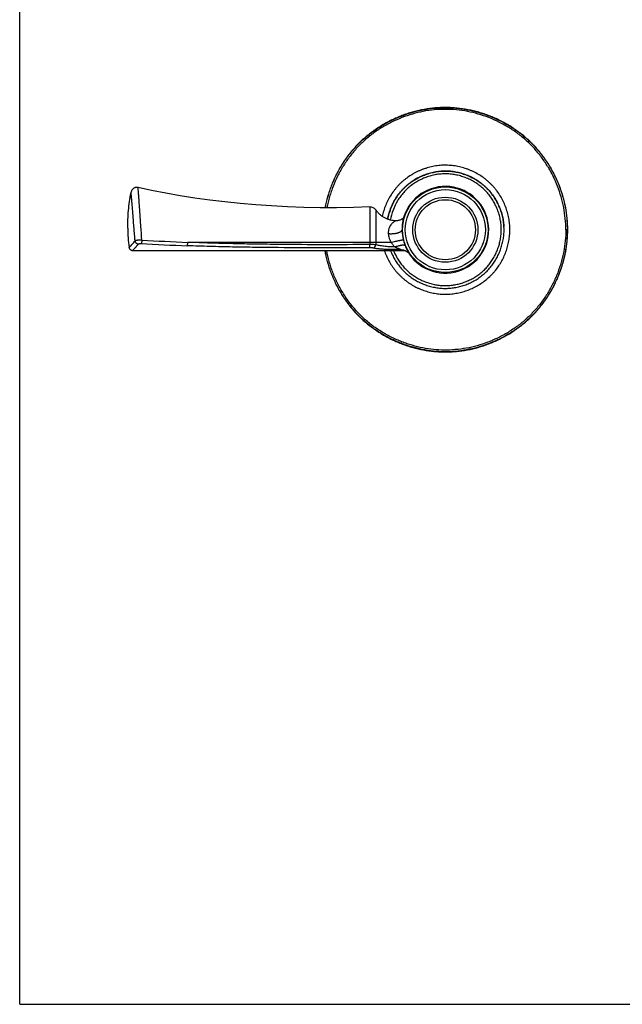
# Model space of a CAD drawing. Units: millimetres. Extents: x 0 to 559, y 0 to 432.
# Drawn here: x 0 to 132, y 0 to 216 of the extents above; entities that cross this region are included whole.
import ezdxf

# ---------------------------------------------------------------- set-up
doc = ezdxf.new("R2010")
doc.units = ezdxf.units.MM
doc.header["$LTSCALE"] = 30.734
doc.layers.get('0').update_dxf_attribs({"linetype": 'CONTINUOUS'})

msp = doc.modelspace()

# ---------------------------------------------------------------- linework, layer by layer
at = {"color": 7, "linetype": 'Continuous'}
for p, q in [((0, 0), (0, 431.8)), ((24.4, 177.98), (24.42, 178.1)), ((82.61, 171.8), (82.54, 171.8)), ((82.54, 171.8), (82.54, 171.8)), ((83.97, 171.89), (83.97, 171.87)), ((23.97, 165.96), (23.97, 165.94)), ((24.73, 165.3), (83.96, 165.3)), ((83.96, 165.3), (84.01, 165.3)), ((85.34, 164.58), (85.34, 164.57)), ((0, 0), (558.8, 0))]:
    msp.add_line(p, q, dxfattribs=at)
at = {"color": 9, "linetype": 'Continuous'}
for p, q in [((24.43, 177.98), (24.42, 178.09)), ((25.95, 178.98), (25.95, 179.1)), ((83.88, 169.84), (83.79, 169.84)), ((102.77, 169.84), (102.64, 169.84)), ((120.02, 169.84), (119.65, 169.84)), ((120.02, 169.84), (120.07, 169.84)), ((76.72, 167.08), (36.83, 167.08)), ((76.72, 167.08), (76.72, 166.59)), ((81.38, 167.08), (76.72, 167.08)), ((78.01, 167.08), (78.01, 166.55))]:
    msp.add_line(p, q, dxfattribs=at)
at = {"color": 7, "linetype": 'Continuous'}
for points in [[(25.95, 179.1), (25.84, 179.12), (25.73, 179.13), (25.63, 179.13), (25.52, 179.13), (25.41, 179.11), (25.3, 179.08), (25.2, 179.05), (25.1, 179), (25.01, 178.95), (24.92, 178.89), (24.83, 178.82), (24.75, 178.75), (24.68, 178.67), (24.62, 178.58), (24.56, 178.49), (24.51, 178.39), (24.47, 178.29), (24.44, 178.19), (24.42, 178.09)], [(76.72, 174.83), (73.13, 174.72), (69.45, 174.67), (65.82, 174.68), (62.22, 174.74), (58.67, 174.87), (55.17, 175.05), (51.71, 175.29), (48.3, 175.58), (44.94, 175.93), (41.63, 176.33), (38.36, 176.79), (35.15, 177.3), (32, 177.86), (28.89, 178.47), (25.95, 179.1)], [(84.14, 172.54), (84.12, 172.51), (84.09, 172.47), (84.04, 172.42), (83.99, 172.37), (83.93, 172.31), (83.86, 172.25), (83.77, 172.19), (83.68, 172.13), (83.59, 172.07), (83.48, 172.01), (83.36, 171.96), (83.23, 171.91), (83.09, 171.87), (82.94, 171.84), (82.78, 171.81), (82.61, 171.8)], [(23.97, 165.94), (23.99, 165.87), (24.01, 165.79), (24.04, 165.72), (24.08, 165.66), (24.12, 165.6), (24.17, 165.54), (24.22, 165.49), (24.28, 165.44), (24.35, 165.4), (24.41, 165.37), (24.48, 165.34), (24.55, 165.32), (24.62, 165.31), (24.7, 165.3), (24.73, 165.3)], [(84.01, 165.3), (84.14, 165.29), (84.29, 165.26), (84.47, 165.21), (84.66, 165.14), (84.84, 165.04), (85.01, 164.92), (85.16, 164.79), (85.26, 164.68)], [(85.26, 164.68), (85.27, 164.67), (85.29, 164.65), (85.31, 164.62)], [(85.31, 164.62), (85.32, 164.61), (85.33, 164.59), (85.34, 164.58), (85.35, 164.57), (85.35, 164.57), (85.35, 164.56), (85.35, 164.56)]]:
    msp.add_lwpolyline(points, dxfattribs=at)
at = {"color": 9, "linetype": 'Continuous'}
for radius in [9.38, 8.79, 7.14, 6.59]:
    msp.add_circle((93.26, 169.84), radius, dxfattribs=at)
at = {"color": 7, "linetype": 'Continuous'}
for centre, radius, start, end in [((93.26, 169.84), 9.51, 213.656, 167.7143), ((76.78, 173.3), 1.52, 35.8905, 92.109), ((93.85, 169.84), 12.27, 0.004, 2.7581), ((93.86, 169.85), 12.27, 357.294, 359.9961)]:
    msp.add_arc(centre, radius, start, end, dxfattribs=at)
at = {"color": 9, "linetype": 'Continuous'}
for centre, radius, start, end in [((-1263.12, 78.45), 1292.97, 3.95293, 4.08664), ((94.25, 169.84), 25.82, 0.0008, 1.5987), ((94.24, 169.85), 25.82, 358.2942, 359.9991), ((51.8, 589.61), 423.54, 266.5898, 267.9572), ((52.93, 587.17), 420.4, 266.4327, 267.8044), ((87.67, 166.12), 2.8, 213.3084, 213.5884)]:
    msp.add_arc(centre, radius, start, end, dxfattribs=at)
for points, knots in [([(120.05, 170.56), (120.03, 171.37), (119.91, 172.98), (119.51, 175.37), (118.89, 177.73), (118.06, 180.03), (117.02, 182.27), (115.99, 184.05), (115.07, 185.42), (114.33, 186.42), (113.55, 187.38), (112.85, 188.15), (112.28, 188.74), (111.68, 189.32), (110.92, 190.02), (109.96, 190.82), (108.63, 191.82), (107.23, 192.72), (105.78, 193.53), (104.67, 194.08), (103.53, 194.58), (102.38, 195.03), (101.21, 195.42), (99.64, 195.88), (97.65, 196.31), (95.64, 196.56), (94.03, 196.64), (92.42, 196.66), (90.43, 196.53), (88.06, 196.16), (86.12, 195.68), (84.6, 195.19), (83.47, 194.77), (82.36, 194.3), (80.89, 193.62), (79.47, 192.83), (78.11, 191.95), (77.11, 191.24), (76.15, 190.48), (75.21, 189.68), (74.32, 188.82), (73.46, 187.93), (72.65, 186.98), (71.88, 186), (71.15, 184.98), (70.47, 183.93), (69.84, 182.85), (69.26, 181.74), (68.73, 180.6), (68.26, 179.45), (67.84, 178.27), (67.35, 176.69), (67.06, 175.49), (66.91, 174.68)], [0, 0, 0, 0, 0.030739, 0.061558, 0.092508, 0.123633, 0.154957, 0.186427, 0.202203, 0.217996, 0.233803, 0.249623, 0.257538, 0.265457, 0.281304, 0.297162, 0.313027, 0.344741, 0.360581, 0.376394, 0.392171, 0.407902, 0.423583, 0.439216, 0.470324, 0.501223, 0.516597, 0.531917, 0.562424, 0.592859, 0.623324, 0.638599, 0.653914, 0.669274, 0.684681, 0.715613, 0.731143, 0.746714, 0.762329, 0.777995, 0.793718, 0.809506, 0.82535, 0.841242, 0.857169, 0.873119, 0.889077, 0.905029, 0.920961, 0.93686, 0.952718, 0.968531, 1, 1, 1, 1]), ([(66.96, 174.68), (67.11, 175.49), (67.4, 176.71), (67.89, 178.3), (68.32, 179.48), (68.8, 180.64), (69.34, 181.79), (69.93, 182.9), (70.57, 183.99), (71.25, 185.05), (71.99, 186.07), (72.77, 187.06), (73.6, 188), (74.46, 188.9), (75.37, 189.76), (76.31, 190.56), (77.29, 191.32), (78.3, 192.02), (79.68, 192.9), (81.12, 193.68), (82.6, 194.36), (83.72, 194.82), (84.86, 195.23), (86.4, 195.71), (88.36, 196.17), (90.35, 196.46), (91.95, 196.58), (93.57, 196.62), (95.6, 196.53), (98.03, 196.2), (100.43, 195.64), (102.4, 194.99), (103.93, 194.36), (105.07, 193.84), (106.18, 193.26), (107.27, 192.63), (108.32, 191.95), (109.35, 191.23), (110.34, 190.45), (111.29, 189.63), (112.2, 188.77), (113.06, 187.86), (113.88, 186.91), (114.65, 185.93), (115.37, 184.91), (116.27, 183.51), (117.07, 182.05), (117.76, 180.55), (118.39, 179.03), (119.04, 177.08), (119.6, 174.7), (119.94, 172.28), (120.02, 170.66), (120.02, 169.84)], [0, 0, 0, 0, 0.031479, 0.047298, 0.063162, 0.079066, 0.095002, 0.110958, 0.126918, 0.142867, 0.158793, 0.174681, 0.190521, 0.206302, 0.22202, 0.23768, 0.25329, 0.268857, 0.284383, 0.315306, 0.330707, 0.346061, 0.361368, 0.376639, 0.4071, 0.437541, 0.452791, 0.468078, 0.498799, 0.529734, 0.560879, 0.592225, 0.607976, 0.62377, 0.639598, 0.655448, 0.671312, 0.687181, 0.703046, 0.718902, 0.734745, 0.750574, 0.766391, 0.782194, 0.797982, 0.813751, 0.845196, 0.860865, 0.876484, 0.907563, 0.938477, 0.969271, 1, 1, 1, 1]), ([(119.66, 169.84), (119.66, 170.66), (119.58, 172.28), (119.23, 174.69), (118.66, 177.07), (117.88, 179.38), (116.89, 181.62), (115.71, 183.75), (114.57, 185.44), (113.57, 186.71), (112.77, 187.64), (111.93, 188.52), (111.05, 189.36), (110.13, 190.15), (108.85, 191.16), (107.17, 192.3), (105.03, 193.48), (102.79, 194.46), (100.48, 195.24), (98.11, 195.81), (95.69, 196.16), (93.26, 196.28), (90.82, 196.16), (88.41, 195.81), (86.03, 195.24), (83.72, 194.46), (81.48, 193.47), (79.35, 192.29), (77.67, 191.15), (76.39, 190.15), (75.47, 189.35), (74.59, 188.51), (73.75, 187.63), (72.95, 186.71), (71.95, 185.43), (70.81, 183.74), (69.63, 181.61), (68.81, 179.74), (68.25, 178.21), (67.77, 176.66), (67.48, 175.47), (67.33, 174.67)], [0, 0, 0, 0, 0.031199, 0.062426, 0.093687, 0.124973, 0.156263, 0.187539, 0.218783, 0.234397, 0.250003, 0.265604, 0.281206, 0.296812, 0.312426, 0.34367, 0.374946, 0.406237, 0.437522, 0.468783, 0.50001, 0.531209, 0.562408, 0.593635, 0.624896, 0.656182, 0.687472, 0.718748, 0.749992, 0.765605, 0.781212, 0.796813, 0.812415, 0.828021, 0.843635, 0.87488, 0.906155, 0.937446, 0.953094, 0.968739, 1, 1, 1, 1]), ([(107.4, 169.84), (107.4, 170.28), (107.36, 171.14), (107.18, 172.42), (106.88, 173.68), (106.47, 174.91), (105.95, 176.11), (105.33, 177.24), (104.73, 178.14), (104.2, 178.83), (103.77, 179.32), (103.33, 179.79), (102.86, 180.24), (102.37, 180.67), (101.69, 181.21), (100.8, 181.82), (99.86, 182.35), (99.08, 182.73), (98.49, 182.98), (97.89, 183.2), (97.28, 183.4), (96.65, 183.57), (95.81, 183.76), (94.96, 183.89), (94.09, 183.97), (93.54, 183.99), (93.11, 183.99), (92.67, 183.98), (91.91, 183.94), (90.84, 183.79), (89.78, 183.55), (88.96, 183.31), (88.35, 183.1), (87.75, 182.86), (87.17, 182.6), (86.59, 182.31), (85.84, 181.89), (85.12, 181.41), (84.42, 180.89), (83.92, 180.47), (83.52, 180.11), (83.21, 179.8), (82.91, 179.49), (82.55, 179.08), (82, 178.41), (81.37, 177.53), (80.73, 176.41), (80.18, 175.24), (79.74, 174.02), (79.52, 173.19), (79.43, 172.77)], [0, 0, 0, 0, 0.031189, 0.062403, 0.093648, 0.124919, 0.156201, 0.187483, 0.218761, 0.234404, 0.250051, 0.265706, 0.281374, 0.297053, 0.31274, 0.344092, 0.375362, 0.390942, 0.406467, 0.421943, 0.437408, 0.452903, 0.468469, 0.499861, 0.515638, 0.531423, 0.53931, 0.547191, 0.562932, 0.594308, 0.625511, 0.641058, 0.656582, 0.672093, 0.687602, 0.703124, 0.718674, 0.749918, 0.765622, 0.781359, 0.797113, 0.804993, 0.812874, 0.828627, 0.84436, 0.875692, 0.906807, 0.93782, 0.968852, 1, 1, 1, 1]), ([(105.52, 169.84), (105.52, 170.22), (105.48, 170.98), (105.32, 172.11), (105.05, 173.21), (104.69, 174.29), (104.23, 175.33), (103.67, 176.32), (103.14, 177.11), (102.67, 177.7), (102.3, 178.13), (101.91, 178.54), (101.49, 178.93), (101.06, 179.3), (100.47, 179.76), (99.68, 180.29), (98.68, 180.84), (97.64, 181.29), (96.56, 181.65), (95.45, 181.91), (94.33, 182.07), (93.38, 182.11), (92.62, 182.09), (92.06, 182.04), (91.49, 181.97), (90.75, 181.84), (89.83, 181.61), (88.75, 181.24), (87.72, 180.78), (86.73, 180.22), (85.95, 179.68), (85.35, 179.21), (84.93, 178.83), (84.52, 178.44), (84, 177.88), (83.41, 177.15), (82.57, 175.89), (81.74, 174.18), (81.33, 172.71), (81.2, 171.96)], [0, 0, 0, 0, 0.031259, 0.062526, 0.09378, 0.125033, 0.156283, 0.18753, 0.218776, 0.234403, 0.250031, 0.26566, 0.281288, 0.296916, 0.312543, 0.343789, 0.375037, 0.406287, 0.43754, 0.468797, 0.500056, 0.531322, 0.546959, 0.562595, 0.57823, 0.593864, 0.62512, 0.656373, 0.687623, 0.718871, 0.750117, 0.765744, 0.781373, 0.797001, 0.812629, 0.843876, 0.875122, 0.937556, 1, 1, 1, 1]), ([(25.05, 170.21), (25.01, 170.7), (24.94, 171.64), (24.85, 172.8), (24.78, 173.68), (24.73, 174.29), (24.68, 174.86), (24.63, 175.54), (24.57, 176.28), (24.5, 177.02), (24.46, 177.57), (24.43, 177.86), (24.43, 177.98)], [0, 0, 0, 0, 0.188058, 0.364746, 0.447665, 0.526307, 0.600138, 0.66868, 0.78887, 0.885191, 0.956108, 1, 1, 1, 1]), ([(26.56, 170.6), (26.52, 171.12), (26.45, 172.14), (26.36, 173.39), (26.3, 174.34), (26.25, 175), (26.21, 175.61), (26.15, 176.35), (26.09, 177.14), (26.03, 177.95), (25.98, 178.53), (25.96, 178.85), (25.95, 178.98)], [0, 0, 0, 0, 0.188273, 0.365031, 0.447939, 0.526552, 0.600353, 0.668879, 0.789061, 0.885355, 0.956199, 1, 1, 1, 1]), ([(76.72, 174.83), (76.72, 174.83), (76.72, 174.83), (76.72, 174.83), (76.72, 174.83), (76.72, 174.82), (76.72, 174.82), (76.72, 174.82), (76.72, 174.82), (76.72, 174.82), (76.72, 174.82), (76.72, 174.81), (76.72, 174.81), (76.72, 174.8), (76.72, 174.8), (76.72, 174.79), (76.72, 174.78), (76.72, 174.76), (76.72, 174.74), (76.72, 174.71), (76.72, 174.67), (76.72, 174.63), (76.72, 174.59), (76.72, 174.54), (76.73, 174.48), (76.73, 174.43), (76.73, 174.34), (76.73, 174.22), (76.73, 174.07), (76.73, 173.9), (76.72, 173.71), (76.72, 173.51), (76.72, 173.29), (76.72, 173.06), (76.72, 172.81), (76.72, 172.46), (76.72, 171.98), (76.72, 171.37), (76.73, 170.72), (76.73, 170.03), (76.73, 169.32), (76.72, 168.59), (76.72, 167.84), (76.72, 167.33), (76.72, 167.08)], [0, 0, 0, 0, 0.000005, 0.00002, 0.000044, 0.000079, 0.000178, 0.000316, 0.000494, 0.000711, 0.000968, 0.001263, 0.001971, 0.002834, 0.003851, 0.005021, 0.006344, 0.007819, 0.011222, 0.015223, 0.019816, 0.024995, 0.030753, 0.037085, 0.043985, 0.051446, 0.059464, 0.077147, 0.09699, 0.118951, 0.142989, 0.169063, 0.197131, 0.227149, 0.259072, 0.292851, 0.365646, 0.444653, 0.52895, 0.617667, 0.709973, 0.805037, 0.902023, 1, 1, 1, 1]), ([(78.01, 174.2), (78.01, 174.2), (78.01, 174.2), (78.01, 174.2), (78.01, 174.19), (78.01, 174.19), (78.01, 174.19), (78.01, 174.19), (78.01, 174.19), (78.01, 174.18), (78.01, 174.18), (78.01, 174.17), (78.01, 174.16), (78.01, 174.14), (78.01, 174.12), (78.01, 174.09), (78.01, 174.05), (78.01, 174.02), (78.01, 173.96), (78.02, 173.88), (78.02, 173.77), (78.02, 173.64), (78.02, 173.5), (78.02, 173.35), (78.01, 173.17), (78.01, 172.99), (78.01, 172.79), (78.01, 172.58), (78.01, 172.35), (78.01, 172.02), (78.01, 171.58), (78.01, 171.02), (78.02, 170.42), (78.02, 169.79), (78.02, 169.14), (78.01, 168.46), (78.01, 167.78), (78.01, 167.31), (78.01, 167.08)], [0, 0, 0, 0, 0.00002, 0.000079, 0.000178, 0.000316, 0.000493, 0.000709, 0.001259, 0.001964, 0.002824, 0.003837, 0.005003, 0.007793, 0.011185, 0.015176, 0.019758, 0.024927, 0.030676, 0.043892, 0.059363, 0.077044, 0.096892, 0.118865, 0.14292, 0.169014, 0.197102, 0.227139, 0.259075, 0.292859, 0.365645, 0.44463, 0.528911, 0.617626, 0.709941, 0.805019, 0.902015, 1, 1, 1, 1]), ([(82.54, 171.8), (82.51, 171.8), (82.45, 171.79), (82.37, 171.77), (82.28, 171.75), (82.17, 171.69), (82.02, 171.61), (81.88, 171.51), (81.73, 171.39), (81.59, 171.25), (81.39, 171.04), (81.2, 170.78), (81.05, 170.49), (80.94, 170.24), (80.86, 169.97), (80.79, 169.67), (80.76, 169.35), (80.76, 169.13), (80.76, 169.01)], [0, 0, 0, 0, 0.032228, 0.049881, 0.068625, 0.109411, 0.154527, 0.203723, 0.256724, 0.313293, 0.373298, 0.503639, 0.574523, 0.649683, 0.729573, 0.81457, 0.904804, 1, 1, 1, 1]), ([(83.97, 171.87), (83.94, 171.73), (83.88, 171.43), (83.82, 170.95), (83.79, 170.42), (83.78, 170.04), (83.79, 169.84)], [0, 0, 0, 0, 0.210361, 0.447395, 0.711094, 1, 1, 1, 1]), ([(25.27, 167.4), (25.24, 167.87), (25.16, 168.81), (25.09, 169.75), (25.05, 170.21)], [0, 0, 0, 0, 0.505031, 1, 1, 1, 1]), ([(66.86, 165.3), (67, 164.48), (67.28, 163.27), (67.75, 161.68), (68.16, 160.5), (68.62, 159.34), (69.14, 158.2), (69.72, 157.08), (70.55, 155.62), (71.47, 154.23), (72.49, 152.9), (73.3, 151.95), (74.01, 151.19), (74.6, 150.6), (75.2, 150.04), (75.97, 149.36), (76.93, 148.59), (77.93, 147.87), (79.29, 146.97), (80.71, 146.17), (82.17, 145.47), (83.28, 144.99), (84.41, 144.57), (85.94, 144.07), (87.88, 143.57), (89.85, 143.24), (91.45, 143.1), (92.65, 143.04), (93.86, 143.04), (95.07, 143.1), (96.28, 143.21), (97.89, 143.44), (99.49, 143.78), (101.07, 144.22), (102.24, 144.61), (103.4, 145.05), (104.54, 145.55), (105.66, 146.1), (107.12, 146.9), (108.52, 147.8), (109.86, 148.8), (110.83, 149.59), (111.6, 150.29), (112.2, 150.87), (112.78, 151.46), (113.48, 152.23), (114.53, 153.51), (115.74, 155.2), (116.98, 157.35), (118.03, 159.58), (118.87, 161.89), (119.5, 164.26), (119.91, 166.65), (120.03, 168.27), (120.05, 169.08)], [0, 0, 0, 0, 0.031444, 0.047246, 0.063094, 0.078983, 0.094909, 0.110858, 0.126816, 0.158692, 0.174591, 0.190446, 0.206245, 0.214121, 0.221981, 0.237657, 0.25328, 0.268859, 0.284396, 0.315341, 0.330755, 0.346124, 0.361445, 0.376726, 0.407197, 0.43763, 0.452867, 0.468135, 0.483447, 0.498813, 0.514233, 0.529706, 0.560799, 0.576426, 0.592102, 0.607826, 0.623598, 0.639407, 0.655245, 0.686956, 0.702821, 0.71868, 0.734527, 0.742446, 0.750362, 0.766182, 0.78199, 0.813553, 0.845027, 0.876355, 0.907486, 0.93844, 0.969261, 1, 1, 1, 1]), ([(120.02, 169.84), (120.02, 169.03), (119.94, 167.4), (119.6, 164.97), (119.03, 162.58), (118.38, 160.63), (117.75, 159.1), (117.05, 157.6), (116.24, 156.14), (115.34, 154.73), (114.61, 153.71), (113.83, 152.72), (113.01, 151.77), (112.14, 150.86), (111.23, 150), (110.27, 149.18), (109.27, 148.41), (108.24, 147.68), (107.18, 147.01), (106.09, 146.38), (104.97, 145.8), (103.83, 145.28), (102.28, 144.66), (100.31, 144.02), (97.9, 143.47), (95.46, 143.14), (93.02, 143.05), (90.59, 143.19), (88.19, 143.55), (86.23, 144.03), (84.69, 144.52), (83.55, 144.94), (82.42, 145.41), (80.94, 146.1), (79.51, 146.89), (78.13, 147.78), (77.12, 148.5), (76.14, 149.27), (75.36, 149.95), (74.75, 150.52), (74.16, 151.1), (73.44, 151.86), (72.62, 152.82), (71.84, 153.81), (71.11, 154.85), (70.43, 155.92), (69.8, 157.02), (69.22, 158.14), (68.69, 159.29), (68.22, 160.46), (67.8, 161.65), (67.33, 163.25), (67.05, 164.48), (66.91, 165.3)], [0, 0, 0, 0, 0.030729, 0.061523, 0.092438, 0.12352, 0.139141, 0.154811, 0.186259, 0.202028, 0.217817, 0.233621, 0.249438, 0.265268, 0.281112, 0.296969, 0.312835, 0.328703, 0.344566, 0.360415, 0.376241, 0.392031, 0.407777, 0.439113, 0.470247, 0.501171, 0.531878, 0.562397, 0.592837, 0.623303, 0.638578, 0.653892, 0.669253, 0.684662, 0.715597, 0.73113, 0.746704, 0.762323, 0.777992, 0.785849, 0.793722, 0.809515, 0.825365, 0.841261, 0.857193, 0.873145, 0.889105, 0.905058, 0.920989, 0.936884, 0.952738, 0.968546, 1, 1, 1, 1]), ([(119.66, 169.84), (119.66, 169.04), (119.58, 167.44), (119.24, 165.05), (118.68, 162.69), (118.04, 160.76), (117.42, 159.26), (116.73, 157.77), (115.93, 156.33), (115.04, 154.95), (114.33, 153.94), (113.56, 152.97), (112.75, 152.03), (111.9, 151.14), (111, 150.28), (110.05, 149.47), (109.07, 148.71), (108.06, 148), (107.01, 147.33), (105.93, 146.71), (104.83, 146.14), (103.71, 145.63), (102.19, 145.01), (100.24, 144.38), (97.86, 143.83), (95.46, 143.51), (93.05, 143.41), (90.66, 143.55), (88.3, 143.9), (86.37, 144.37), (84.85, 144.85), (83.72, 145.26), (82.61, 145.72), (81.15, 146.4), (79.73, 147.18), (78.37, 148.06), (77.38, 148.76), (76.41, 149.52), (75.48, 150.32), (74.59, 151.17), (73.74, 152.07), (72.93, 153.01), (72.17, 153.99), (71.45, 155.01), (70.77, 156.06), (70.15, 157.14), (69.57, 158.25), (69.05, 159.38), (68.58, 160.54), (68.17, 161.71), (67.7, 163.28), (67.42, 164.49), (67.28, 165.3)], [0, 0, 0, 0, 0.030727, 0.06152, 0.092435, 0.123517, 0.139138, 0.154809, 0.186257, 0.202026, 0.217814, 0.233617, 0.249433, 0.265262, 0.281104, 0.29696, 0.312825, 0.328693, 0.344557, 0.360407, 0.376233, 0.392026, 0.407773, 0.439113, 0.470249, 0.501173, 0.531881, 0.5624, 0.592839, 0.623304, 0.638578, 0.653892, 0.669253, 0.68466, 0.715595, 0.731127, 0.7467, 0.762316, 0.777982, 0.793707, 0.809494, 0.825339, 0.841231, 0.857159, 0.873109, 0.889069, 0.905022, 0.920956, 0.936857, 0.952717, 0.968533, 1, 1, 1, 1]), ([(79.88, 165.3), (79.95, 165.1), (80.09, 164.72), (80.41, 163.96), (80.86, 163.03), (81.5, 161.97), (82.11, 161.13), (82.65, 160.49), (83.07, 160.03), (83.52, 159.59), (83.98, 159.17), (84.47, 158.77), (85.13, 158.27), (86, 157.7), (86.91, 157.21), (87.66, 156.87), (88.42, 156.56), (89.4, 156.23), (90.6, 155.94), (91.63, 155.79), (92.46, 155.72), (93.09, 155.7), (93.71, 155.7), (94.55, 155.75), (95.38, 155.86), (96.19, 156.01), (96.79, 156.16), (97.39, 156.32), (98.17, 156.58), (99.12, 156.97), (100.23, 157.53), (101.29, 158.19), (102.29, 158.93), (103.06, 159.63), (103.64, 160.22), (104.19, 160.85), (104.82, 161.67), (105.49, 162.72), (106.07, 163.82), (106.55, 164.97), (106.92, 166.16), (107.2, 167.37), (107.37, 168.6), (107.4, 169.43), (107.4, 169.84)], [0, 0, 0, 0, 0.015515, 0.03102, 0.062041, 0.093191, 0.124554, 0.140292, 0.156046, 0.171803, 0.187553, 0.203285, 0.218984, 0.250222, 0.281286, 0.296794, 0.312301, 0.34335, 0.374521, 0.405864, 0.421589, 0.437342, 0.453117, 0.468899, 0.500368, 0.516001, 0.531543, 0.547026, 0.562488, 0.593487, 0.624681, 0.655997, 0.687356, 0.718696, 0.734352, 0.749999, 0.781273, 0.812548, 0.843828, 0.875105, 0.906368, 0.937607, 0.968815, 1, 1, 1, 1]), ([(80.76, 169.01), (80.85, 169), (81.02, 168.99), (81.28, 168.97), (81.55, 168.98), (81.81, 168.99), (82.07, 169.01), (82.32, 169.04), (82.57, 169.09), (82.79, 169.14), (83, 169.21), (83.19, 169.28), (83.36, 169.36), (83.5, 169.45), (83.6, 169.53), (83.67, 169.59), (83.72, 169.66), (83.76, 169.72), (83.78, 169.79), (83.79, 169.83), (83.79, 169.84)], [0, 0, 0, 0, 0.077343, 0.156524, 0.236493, 0.316337, 0.395172, 0.472098, 0.546237, 0.616791, 0.683032, 0.744353, 0.800262, 0.850478, 0.894949, 0.91514, 0.934062, 0.968558, 0.984553, 1, 1, 1, 1]), ([(80.76, 169.01), (80.77, 168.85), (80.81, 168.51), (80.92, 168.1), (81.03, 167.78), (81.14, 167.54), (81.25, 167.31), (81.34, 167.16), (81.38, 167.08)], [0, 0, 0, 0, 0.24206, 0.492714, 0.619552, 0.746596, 0.873488, 1, 1, 1, 1]), ([(81.9, 165.3), (82.03, 164.97), (82.32, 164.33), (82.83, 163.4), (83.42, 162.53), (84.09, 161.7), (84.82, 160.94), (85.62, 160.25), (86.48, 159.63), (87.39, 159.09), (88.33, 158.62), (89.32, 158.24), (90.33, 157.94), (91.2, 157.76), (91.9, 157.67), (92.42, 157.62), (92.95, 157.59), (93.48, 157.59), (94.01, 157.61), (94.53, 157.66), (95.06, 157.72), (95.75, 157.85), (96.61, 158.05), (97.61, 158.39), (98.58, 158.81), (99.52, 159.3), (100.26, 159.78), (100.82, 160.2), (101.23, 160.53), (101.63, 160.89), (102.13, 161.38), (102.72, 162.03), (103.35, 162.88), (103.91, 163.78), (104.39, 164.72), (104.8, 165.7), (105.11, 166.71), (105.34, 167.74), (105.48, 168.79), (105.52, 169.49), (105.52, 169.84)], [0, 0, 0, 0, 0.031246, 0.06249, 0.093732, 0.124976, 0.15622, 0.187464, 0.218706, 0.249949, 0.281195, 0.312443, 0.343694, 0.374948, 0.39058, 0.406213, 0.421848, 0.437484, 0.453119, 0.468752, 0.484384, 0.500016, 0.531269, 0.562519, 0.593766, 0.625011, 0.656254, 0.671879, 0.687505, 0.703131, 0.718757, 0.750001, 0.781244, 0.812487, 0.843732, 0.874979, 0.906229, 0.937481, 0.968746, 1, 1, 1, 1]), ([(83.79, 169.84), (83.79, 169.67), (83.81, 169.3), (83.86, 168.75), (83.94, 168.28), (84.01, 167.9), (84.05, 167.71), (84.08, 167.62)], [0, 0, 0, 0, 0.238399, 0.487417, 0.742718, 0.871357, 1, 1, 1, 1]), ([(23.97, 165.96), (23.97, 165.96), (23.97, 165.96), (23.97, 165.96), (23.97, 165.96), (23.97, 165.96), (23.97, 165.97), (23.97, 165.97), (23.98, 165.97), (23.98, 165.97), (23.98, 165.97), (23.98, 165.97), (23.99, 165.98), (23.99, 165.98), (24, 165.99), (24.01, 166), (24.02, 166.01), (24.04, 166.03), (24.07, 166.05), (24.09, 166.07), (24.13, 166.11), (24.18, 166.17), (24.25, 166.24), (24.34, 166.33), (24.43, 166.42), (24.53, 166.53), (24.63, 166.65), (24.75, 166.78), (24.87, 166.92), (25.05, 167.13), (25.18, 167.29), (25.27, 167.4)], [0, 0, 0, 0, 0.000154, 0.000324, 0.000591, 0.000978, 0.001494, 0.002141, 0.002921, 0.003834, 0.006062, 0.008828, 0.01213, 0.015969, 0.020343, 0.025251, 0.036662, 0.050185, 0.065802, 0.083491, 0.103231, 0.148764, 0.202192, 0.263294, 0.331837, 0.407585, 0.490297, 0.579732, 0.675653, 0.777824, 1, 1, 1, 1]), ([(24.73, 165.3), (24.73, 165.3), (24.73, 165.3), (24.73, 165.3), (24.73, 165.3), (24.74, 165.3), (24.74, 165.31), (24.75, 165.31), (24.76, 165.32), (24.77, 165.34), (24.79, 165.35), (24.81, 165.37), (24.83, 165.39), (24.85, 165.42), (24.89, 165.45), (24.95, 165.51), (25.02, 165.58), (25.1, 165.67), (25.19, 165.76), (25.28, 165.87), (25.39, 165.98), (25.5, 166.11), (25.62, 166.25), (25.79, 166.45), (25.92, 166.61), (26.01, 166.72)], [0, 0, 0, 0, 0.000626, 0.001745, 0.003375, 0.005524, 0.008193, 0.011381, 0.019315, 0.029317, 0.041375, 0.055474, 0.071595, 0.089718, 0.109823, 0.155881, 0.209573, 0.270688, 0.339007, 0.414305, 0.496354, 0.584928, 0.6798, 0.780747, 1, 1, 1, 1]), ([(26.77, 167.59), (26.69, 167.59), (26.53, 167.58), (26.28, 167.57), (26.05, 167.55), (25.83, 167.53), (25.67, 167.5), (25.55, 167.48), (25.47, 167.46), (25.41, 167.45), (25.35, 167.43), (25.31, 167.42), (25.29, 167.41), (25.28, 167.4), (25.27, 167.4)], [0, 0, 0, 0, 0.161368, 0.323502, 0.480244, 0.625762, 0.754629, 0.811331, 0.862186, 0.906771, 0.944744, 0.975847, 0.988792, 1, 1, 1, 1]), ([(25.27, 167.4), (25.28, 167.35), (25.3, 167.27), (25.35, 167.14), (25.42, 167.03), (25.52, 166.92), (25.62, 166.84), (25.75, 166.77), (25.88, 166.73), (25.97, 166.72), (26.01, 166.72)], [0, 0, 0, 0, 0.123252, 0.247822, 0.373161, 0.499058, 0.625092, 0.750827, 0.876005, 1, 1, 1, 1]), ([(26.01, 166.72), (26.01, 166.72), (26.02, 166.73), (26.04, 166.74), (26.06, 166.75), (26.09, 166.76), (26.12, 166.77), (26.16, 166.79), (26.23, 166.8), (26.32, 166.81), (26.41, 166.82), (26.51, 166.82), (26.58, 166.82), (26.61, 166.82)], [0, 0, 0, 0, 0.028352, 0.061905, 0.101052, 0.145914, 0.196442, 0.252447, 0.379443, 0.523182, 0.678549, 0.839614, 1, 1, 1, 1]), ([(26.77, 167.59), (26.77, 167.54), (26.77, 167.46), (26.75, 167.34), (26.74, 167.22), (26.72, 167.11), (26.7, 167.02), (26.68, 166.97), (26.67, 166.93), (26.65, 166.89), (26.64, 166.86), (26.62, 166.84), (26.61, 166.83), (26.61, 166.82)], [0, 0, 0, 0, 0.162205, 0.321689, 0.473744, 0.614429, 0.74008, 0.796242, 0.847539, 0.893708, 0.934548, 0.96997, 1, 1, 1, 1]), ([(36.71, 166.34), (36.71, 166.34), (36.72, 166.36), (36.73, 166.38), (36.74, 166.4), (36.75, 166.44), (36.76, 166.47), (36.77, 166.53), (36.78, 166.61), (36.8, 166.72), (36.81, 166.83), (36.82, 166.95), (36.82, 167.04), (36.83, 167.08)], [0, 0, 0, 0, 0.025773, 0.057582, 0.095439, 0.139238, 0.188794, 0.243793, 0.368667, 0.510745, 0.666294, 0.831137, 1, 1, 1, 1]), ([(76.75, 165.89), (73.4, 165.87), (66.71, 165.85), (58.34, 165.89), (51.66, 165.97), (46.66, 166.05), (41.68, 166.17), (38.36, 166.28), (36.71, 166.34)], [0, 0, 0, 0, 0.250752, 0.501424, 0.626544, 0.751411, 0.875934, 1, 1, 1, 1]), ([(76.72, 166.59), (73.39, 166.57), (66.72, 166.54), (58.39, 166.59), (51.73, 166.68), (46.75, 166.77), (41.78, 166.9), (38.47, 167.02), (36.83, 167.08)], [0, 0, 0, 0, 0.250727, 0.501375, 0.626491, 0.751362, 0.875902, 1, 1, 1, 1]), ([(78.01, 166.55), (77.97, 166.56), (77.89, 166.56), (77.7, 166.57), (77.43, 166.58), (77.09, 166.59), (76.85, 166.59), (76.72, 166.59)], [0, 0, 0, 0, 0.09172, 0.196461, 0.438487, 0.711797, 1, 1, 1, 1]), ([(76.75, 165.89), (76.75, 165.89), (76.75, 165.9), (76.75, 165.92), (76.74, 165.95), (76.74, 165.97), (76.74, 166.01), (76.74, 166.06), (76.73, 166.13), (76.73, 166.23), (76.73, 166.35), (76.72, 166.47), (76.72, 166.55), (76.72, 166.59)], [0, 0, 0, 0, 0.01922, 0.045716, 0.079297, 0.119755, 0.166845, 0.220203, 0.344152, 0.488298, 0.648749, 0.821162, 1, 1, 1, 1]), ([(77.4, 165.84), (77.43, 165.84), (77.51, 165.86), (77.62, 165.9), (77.72, 165.98), (77.81, 166.06), (77.89, 166.17), (77.95, 166.29), (77.99, 166.42), (78.01, 166.51), (78.01, 166.55)], [0, 0, 0, 0, 0.11157, 0.227349, 0.347521, 0.472117, 0.60074, 0.732548, 0.866316, 1, 1, 1, 1]), ([(82.17, 166.07), (81.76, 166.07), (81.16, 166.09), (80.37, 166.15), (79.82, 166.21), (79.3, 166.28), (78.83, 166.36), (78.41, 166.45), (78.14, 166.52), (78.01, 166.55)], [0, 0, 0, 0, 0.293715, 0.433269, 0.565388, 0.688693, 0.802365, 0.906111, 1, 1, 1, 1]), ([(81.38, 167.08), (81.54, 167.12), (81.86, 167.2), (82.25, 167.29), (82.56, 167.36), (82.78, 167.41), (82.99, 167.45), (83.19, 167.49), (83.37, 167.53), (83.54, 167.56), (83.68, 167.58), (83.79, 167.6), (83.86, 167.61), (83.91, 167.62), (83.95, 167.62), (83.99, 167.62), (84.02, 167.63), (84.04, 167.62), (84.06, 167.62), (84.07, 167.62), (84.07, 167.62), (84.08, 167.62)], [0, 0, 0, 0, 0.177465, 0.354507, 0.440273, 0.522915, 0.601476, 0.675036, 0.74277, 0.803885, 0.857705, 0.903604, 0.92342, 0.941081, 0.956538, 0.969746, 0.980682, 0.989342, 0.995746, 0.998129, 1, 1, 1, 1]), ([(81.38, 167.08), (81.44, 166.99), (81.56, 166.81), (81.75, 166.55), (81.96, 166.3), (82.1, 166.15), (82.17, 166.07)], [0, 0, 0, 0, 0.251586, 0.501975, 0.751363, 1, 1, 1, 1]), ([(82.17, 166.07), (82.31, 166.12), (82.57, 166.21), (82.9, 166.31), (83.16, 166.38), (83.34, 166.42), (83.51, 166.45), (83.67, 166.48), (83.82, 166.5), (83.96, 166.51), (84.08, 166.51), (84.17, 166.51), (84.24, 166.5), (84.28, 166.49), (84.32, 166.48), (84.36, 166.47), (84.39, 166.46), (84.41, 166.44), (84.43, 166.42), (84.44, 166.41), (84.45, 166.4)], [0, 0, 0, 0, 0.180483, 0.354546, 0.437257, 0.516208, 0.590781, 0.660388, 0.724479, 0.78263, 0.834477, 0.879783, 0.899973, 0.918531, 0.93549, 0.95091, 0.964894, 0.977588, 0.989198, 1, 1, 1, 1]), ([(84.08, 167.62), (84.1, 167.51), (84.15, 167.31), (84.27, 166.9), (84.37, 166.6), (84.45, 166.4)], [0, 0, 0, 0, 0.253162, 0.504557, 1, 1, 1, 1]), ([(84.45, 166.4), (84.48, 166.3), (84.56, 166.11), (84.71, 165.76), (84.86, 165.44), (85.01, 165.14), (85.11, 164.96), (85.2, 164.81), (85.26, 164.71), (85.28, 164.67)], [0, 0, 0, 0, 0.161491, 0.31623, 0.597646, 0.720907, 0.830096, 0.923589, 1, 1, 1, 1]), ([(77.4, 165.84), (77.38, 165.84), (77.33, 165.85), (77.27, 165.86), (77.19, 165.87), (77.08, 165.88), (76.93, 165.89), (76.81, 165.89), (76.75, 165.89)], [0, 0, 0, 0, 0.091607, 0.195861, 0.31148, 0.437028, 0.710582, 1, 1, 1, 1]), ([(83.51, 165.48), (83.22, 165.48), (82.63, 165.47), (81.75, 165.48), (80.89, 165.49), (80.06, 165.52), (79.41, 165.56), (78.91, 165.61), (78.57, 165.64), (78.25, 165.68), (77.95, 165.73), (77.66, 165.78), (77.48, 165.81), (77.4, 165.84)], [0, 0, 0, 0, 0.144155, 0.288494, 0.42997, 0.565312, 0.691579, 0.750623, 0.806682, 0.859669, 0.909545, 0.956305, 1, 1, 1, 1]), ([(82.17, 166.07), (82.24, 166.04), (82.37, 165.99), (82.57, 165.92), (82.73, 165.85), (82.86, 165.8), (82.96, 165.77), (83.05, 165.73), (83.13, 165.69), (83.19, 165.67), (83.24, 165.65), (83.28, 165.63), (83.32, 165.61), (83.36, 165.59), (83.4, 165.57), (83.43, 165.55), (83.45, 165.54), (83.47, 165.53), (83.48, 165.52), (83.49, 165.51), (83.5, 165.5), (83.51, 165.5), (83.51, 165.49), (83.52, 165.49), (83.52, 165.48), (83.52, 165.48), (83.52, 165.48), (83.51, 165.48)], [0, 0, 0, 0, 0.142841, 0.285524, 0.427819, 0.49865, 0.569156, 0.639141, 0.708222, 0.742298, 0.775945, 0.808941, 0.841056, 0.872059, 0.901498, 0.928549, 0.940916, 0.952367, 0.962769, 0.971983, 0.979877, 0.986334, 0.991339, 0.995027, 0.997689, 0.998836, 1, 1, 1, 1]), ([(83.51, 165.48), (83.53, 165.46), (83.56, 165.44), (83.6, 165.4), (83.65, 165.37), (83.71, 165.34), (83.76, 165.32), (83.85, 165.3), (83.92, 165.3), (83.96, 165.3)], [0, 0, 0, 0, 0.12086, 0.239748, 0.35824, 0.477954, 0.600525, 0.727499, 1, 1, 1, 1]), ([(83.51, 165.48), (83.68, 165.48), (83.93, 165.46), (84.25, 165.37), (84.48, 165.28), (84.7, 165.16), (84.9, 165.03), (85.09, 164.87), (85.2, 164.75), (85.26, 164.68)], [0, 0, 0, 0, 0.250167, 0.375352, 0.500375, 0.625294, 0.750175, 0.875083, 1, 1, 1, 1]), ([(85.28, 164.67), (85.29, 164.66), (85.3, 164.64), (85.32, 164.61), (85.34, 164.59)], [0, 0, 0, 0, 0.275295, 1, 1, 1, 1])]:
    msp.add_open_spline(points, degree=3, knots=knots, dxfattribs=at)
at = {"color": 7, "linetype": 'Continuous'}
for points, knots in [([(106.13, 169.84), (106.13, 170.24), (106.09, 171.03), (105.92, 172.21), (105.64, 173.37), (105.26, 174.5), (104.78, 175.59), (104.2, 176.63), (103.64, 177.45), (103.15, 178.08), (102.76, 178.52), (102.35, 178.96), (101.92, 179.36), (101.47, 179.75), (100.84, 180.24), (100.02, 180.8), (98.98, 181.37), (97.89, 181.85), (96.76, 182.23), (95.6, 182.5), (94.42, 182.67), (93.43, 182.72), (92.63, 182.7), (92.04, 182.65), (91.45, 182.58), (90.67, 182.45), (89.7, 182.21), (88.58, 181.83), (87.49, 181.34), (86.45, 180.76), (85.63, 180.2), (85.01, 179.71), (84.56, 179.32), (84.13, 178.91), (83.72, 178.48), (83.33, 178.03), (82.85, 177.4), (82.29, 176.58), (81.72, 175.53), (81.25, 174.44), (80.87, 173.31), (80.69, 172.54), (80.61, 172.15)], [0, 0, 0, 0, 0.031255, 0.062517, 0.093767, 0.125016, 0.156262, 0.187505, 0.218746, 0.234372, 0.249997, 0.265624, 0.28125, 0.296875, 0.312501, 0.343742, 0.374986, 0.406231, 0.43748, 0.468732, 0.499988, 0.531249, 0.546884, 0.562518, 0.578151, 0.593783, 0.625035, 0.656284, 0.68753, 0.718773, 0.750015, 0.76564, 0.781266, 0.796892, 0.812519, 0.828145, 0.84377, 0.875012, 0.906255, 0.937501, 0.96875, 1, 1, 1, 1]), ([(80.61, 172.15), (80.69, 172.53), (80.86, 173.29), (81.23, 174.41), (81.7, 175.48), (82.26, 176.52), (82.91, 177.49), (83.52, 178.25), (84.05, 178.83), (84.47, 179.23), (84.9, 179.62), (85.51, 180.11), (86.31, 180.68), (87.33, 181.26), (88.39, 181.75), (89.5, 182.15), (90.63, 182.44), (91.59, 182.61), (92.37, 182.68), (92.96, 182.71), (93.54, 182.71), (94.32, 182.67), (95.29, 182.56), (96.44, 182.32), (97.56, 181.97), (98.65, 181.53), (99.69, 180.99), (100.68, 180.37), (101.45, 179.77), (102.04, 179.25), (102.6, 178.71), (103.24, 177.98), (103.94, 177.04), (104.54, 176.03), (105.06, 174.98), (105.48, 173.88), (105.8, 172.75), (106.02, 171.6), (106.09, 170.82), (106.11, 170.43)], [0, 0, 0, 0, 0.031259, 0.062543, 0.093834, 0.125111, 0.156359, 0.187574, 0.203176, 0.218777, 0.234381, 0.249992, 0.28123, 0.312501, 0.34379, 0.375078, 0.406345, 0.43758, 0.453189, 0.468793, 0.484394, 0.499997, 0.531214, 0.562465, 0.593745, 0.625036, 0.656318, 0.687574, 0.718796, 0.734401, 0.750002, 0.781203, 0.812433, 0.843696, 0.874982, 0.906272, 0.937546, 0.96879, 1, 1, 1, 1]), ([(23.67, 170.2), (23.66, 170.84), (23.69, 172.13), (23.83, 174.06), (24.06, 176.02), (24.28, 177.32), (24.4, 177.98)], [0, 0, 0, 0, 0.245842, 0.493441, 0.744368, 1, 1, 1, 1]), ([(82.54, 171.8), (82.31, 171.8), (81.86, 171.83), (81.19, 171.95), (80.56, 172.15), (79.97, 172.43), (79.41, 172.77), (78.9, 173.18), (78.43, 173.66), (78.14, 174.01), (78.01, 174.2)], [0, 0, 0, 0, 0.130285, 0.256247, 0.379408, 0.501228, 0.623063, 0.746131, 0.871482, 1, 1, 1, 1]), ([(23.67, 170.2), (23.68, 169.49), (23.74, 168.08), (23.88, 166.67), (23.97, 165.96)], [0, 0, 0, 0, 0.497859, 1, 1, 1, 1]), ([(81.25, 165.3), (81.38, 164.95), (81.67, 164.27), (82.2, 163.28), (82.8, 162.34), (83.49, 161.46), (84.25, 160.64), (85.09, 159.9), (85.98, 159.23), (86.93, 158.64), (87.93, 158.14), (88.97, 157.72), (90.04, 157.39), (91.13, 157.15), (92.24, 157.01), (93.17, 156.97), (93.91, 157), (94.66, 157.05), (95.58, 157.18), (96.67, 157.44), (97.73, 157.78), (98.76, 158.21), (99.75, 158.73), (100.54, 159.23), (101.14, 159.67), (101.57, 160.02), (101.99, 160.39), (102.53, 160.91), (103.15, 161.6), (103.83, 162.49), (104.42, 163.44), (104.93, 164.43), (105.36, 165.46), (105.69, 166.53), (105.94, 167.62), (106.09, 168.73), (106.13, 169.47), (106.13, 169.84)], [0, 0, 0, 0, 0.031247, 0.062493, 0.093736, 0.124979, 0.156224, 0.187469, 0.218712, 0.249956, 0.281202, 0.31245, 0.343701, 0.374955, 0.406213, 0.437477, 0.453112, 0.468746, 0.500004, 0.531258, 0.562509, 0.593757, 0.625003, 0.656247, 0.671872, 0.687498, 0.703124, 0.718751, 0.749996, 0.781239, 0.812483, 0.843728, 0.874976, 0.906227, 0.93748, 0.968745, 1, 1, 1, 1])]:
    msp.add_open_spline(points, degree=3, knots=knots, dxfattribs=at)

doc.saveas('drawing.dxf')
